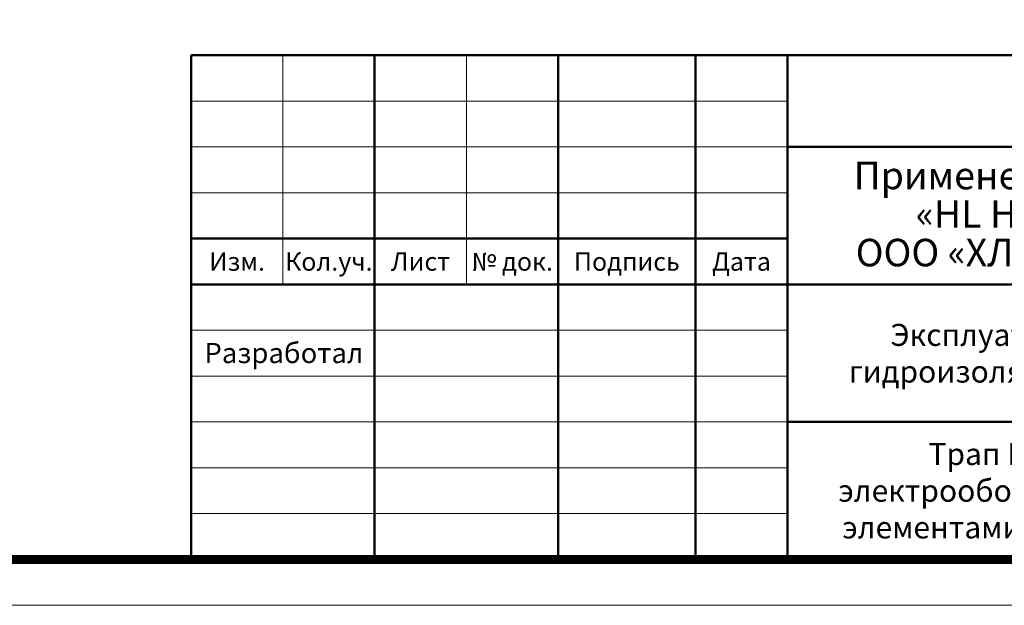
# Model space of a CAD drawing. Units: millimetres. Extents: x 2673 to 4786, y 0 to 1485.
# Drawn here: x 3729 to 4266, y 0 to 319 of the extents above; entities that cross this region are included whole.
import ezdxf
from ezdxf.enums import TextEntityAlignment as Align

# ---------------------------------------------------------------- set-up
doc = ezdxf.new("R2010")
doc.units = ezdxf.units.MM
for name, color, linetype, lineweight in [('Рамка', 7, 'Continuous', 50), ('текст', 1, 'Continuous', 25), ('штриховка', 251, 'Continuous', 0)]:
    doc.layers.add(name, color=color, linetype=linetype, lineweight=lineweight)
doc.styles.get("Standard").update_dxf_attribs({"font": 'arial.ttf'})
doc.styles.add('ГОСТ 2.304', font='isocpeui.ttf')

# ---------------------------------------------------------------- blocks, each defined once
blk = doc.blocks.new('*T5')
at = {"layer": 'текст', "color": 0, "linetype": 'ByBlock', "lineweight": -2, "transparency": 16777216}
for p, q in [((0, 0), (350, 0)), ((0, 0), (0, -75)), ((350, 0), (350, -75)), ((0, -75), (350, -75))]:
    blk.add_line(p, q, dxfattribs=at)
at = {"layer": 'текст', "color": 0, "transparency": 16777216, "insert": (175, -37.5), "char_height": 12, "width": 330, "attachment_point": 5}
blk.add_mtext('{\\fISOCPEUR|b0|i1|c204|p34;\\C1;Эксплуатируемое покрытие с гидроизоляцией из ТПО мембраны}', dxfattribs=at)
blk = doc.blocks.new('*T6')
at = {"layer": 'текст', "color": 0, "linetype": 'ByBlock', "lineweight": -2, "transparency": 16777216}
for p, q in [((0, 0), (350, 0)), ((0, 0), (0, -75)), ((350, 0), (350, -75)), ((0, -75), (350, -75))]:
    blk.add_line(p, q, dxfattribs=at)
at = {"layer": 'текст', "color": 0, "transparency": 16777216, "insert": (175, -37.5), "char_height": 12, "width": 330, "attachment_point": 5}
blk.add_mtext('{\\fISOCPEUR|b0|i1|c204|p34;\\C256;Трап \\fISOCPEUR|b0|i1|c0|p34;HL\\fISOCPEUR|b0|i1|c204|p34;80 с комплектом электрообогрева \\fISOCPEUR|b0|i1|c0|p34;HL82\\fISOCPEUR|b0|i1|c204|p34; и доборными элементами \\fISOCPEUR|b0|i1|c0|p34;HL83.PP, HL180, HL340N}', dxfattribs=at)

msp = doc.modelspace()

# ---------------------------------------------------------------- hatches: boundary and pattern name
at = {"layer": 'штриховка'}
h = msp.add_hatch(dxfattribs=at)
h.set_pattern_fill('ANSI37', color=256, scale=3)
h.paths.add_polyline_path([(4048.77, 872.845), (4085.506, 872.845), (4085.506, 899.095), (4048.77, 899.095)], flags=9)
h.paths.add_polyline_path([(4048.77, 771.653), (4084.698, 771.653), (4084.698, 797.903), (4048.77, 797.903)], flags=9)
h.paths.add_polyline_path([(4165.607, 175.159), (4708.834, 175.159), (4708.834, 206.659), (4165.607, 206.659)], flags=9)
h.paths.add_polyline_path([(4211.94, 196.218), (4680.577, 196.218), (4680.577, 227.718), (4211.94, 227.718)], flags=9)
h.paths.add_polyline_path([(4242.057, 217.55), (4639.591, 217.55), (4639.591, 246.8), (4242.057, 246.8)], flags=9)
h.paths.add_polyline_path([(3826.535, 125.243), (3920.435, 125.243), (3920.435, 146.693), (3826.535, 146.693)], flags=9)
h.paths.add_polyline_path([(3832.235, 180), (3863.629, 180), (3863.629, 195), (3832.235, 195)], flags=9)
h.paths.add_polyline_path([(4032.561, 180), (4088.303, 180), (4088.303, 195), (4032.561, 195)], flags=9)
h.paths.add_polyline_path([(3973.684, 179.991), (4022.18, 179.991), (4022.18, 195.002), (3973.684, 195.002)], flags=9)
h.paths.add_polyline_path([(3929.723, 180), (3966.14, 180), (3966.14, 195), (3929.723, 195)], flags=9)
h.paths.add_polyline_path([(3872.936, 176.25), (3922.928, 176.25), (3922.928, 195.75), (3872.936, 195.75)], flags=9)
h.paths.add_polyline_path([(4102.458, 178.125), (4143.405, 178.125), (4143.405, 195.375), (4102.458, 195.375)], flags=9)
h.paths.add_polyline_path([(4502.752, 153.125), (4568.112, 153.125), (4568.112, 171.875), (4502.752, 171.875)], flags=9)
h.paths.add_polyline_path([(4587.671, 153.125), (4633.192, 153.125), (4633.192, 171.875), (4587.671, 171.875)], flags=9)
h.paths.add_polyline_path([(4666.185, 153.125), (4729.679, 153.125), (4729.679, 171.875), (4666.185, 171.875)], flags=9)

# ---------------------------------------------------------------- linework, layer by layer
at = {"layer": 'Рамка'}
for p, q in [((4747.932, 300), (3822.932, 300)), ((3822.932, 300), (3822.932, 25)), ((3922.932, 300), (3922.932, 25)), ((4022.932, 25), (4022.932, 300)), ((4097.932, 300), (4097.932, 25)), ((4147.932, 300), (4147.932, 25)), ((4747.932, 250), (4147.932, 250)), ((4147.932, 200), (3822.932, 200)), ((4747.932, 175), (3822.932, 175)), ((4747.932, 100), (4147.932, 100))]:
    msp.add_line(p, q, dxfattribs=at)
at = {"layer": 'Рамка', "lineweight": 15}
for p, q in [((3872.932, 175), (3872.932, 300)), ((3972.932, 175), (3972.932, 300)), ((4147.932, 275), (3822.932, 275)), ((4147.932, 250), (3822.932, 250)), ((4147.932, 225), (3822.932, 225)), ((4147.932, 150), (3822.932, 150)), ((4147.932, 125), (3822.932, 125)), ((4147.932, 100), (3822.932, 100)), ((4147.932, 75), (3822.932, 75)), ((4147.932, 50), (3822.932, 50))]:
    msp.add_line(p, q, dxfattribs=at)
at = {"layer": 'Рамка', "lineweight": 0}
msp.add_lwpolyline([(2672.932, 1485), (4772.932, 1485), (4772.932, 0), (2672.932, 0)], close=True, dxfattribs=at)
at = {"layer": 'Рамка', "ltscale": 3, "const_width": 5}
msp.add_lwpolyline([(2772.932, 25), (4747.932, 25), (4747.932, 1460), (2772.932, 1460)], close=True, dxfattribs=at)

# ---------------------------------------------------------------- block references
for name, p in [('*T5', (4147.932, 175)), ('*T6', (4147.932, 100))]:
    msp.add_blockref(name, p)

# ---------------------------------------------------------------- texts
at = {"layer": 'текст', "style": 'ГОСТ 2.304'}
for s, height, p in [('Применение трапов для балконов и террас фирмы', 15, (4440.824, 234.425)), ('«HL HUTTERER & LECHNER GmbН» (Австрия) и ', 15, (4446.258, 213.468)), ('  ООО «ХЛ-РУС» (Россия) для внутреннего водостока', 15, (4437.22, 192.409)), ('Изм.', 10, (3847.932, 187.5)), ('Кол.уч.', 10, (3897.932, 187.5)), ('Лист', 10, (3947.932, 187.5)), ('№ док.', 10, (3997.932, 187.5)), ('Подпись', 10, (4060.432, 187.5)), ('Дата', 10, (4122.932, 187.5))]:
    msp.add_text(s, height=height, dxfattribs=at).set_placement(p, align=Align.MIDDLE_CENTER)
msp.add_text('Разработал', height=11, dxfattribs=at).set_placement((3830.11, 132.118))

doc.saveas('drawing.dxf')
